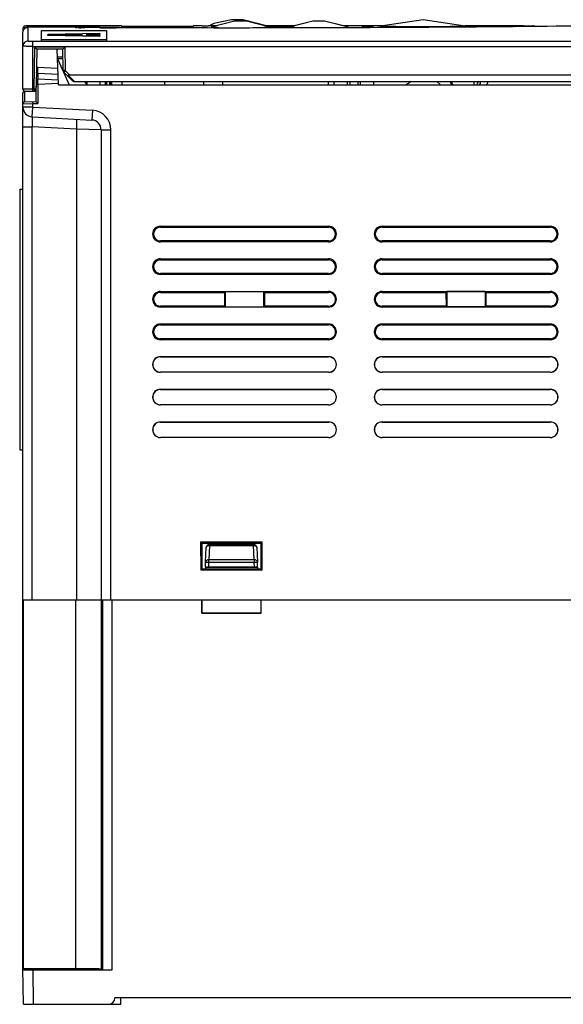
# Model space of a CAD drawing. Units: millimetres. Extents: x 27 to 212, y 89 to 240.
# Drawn here: x 27 to 110, y 89 to 240 of the extents above; entities that cross this region are included whole.
import ezdxf

# ---------------------------------------------------------------- set-up
doc = ezdxf.new("R2010")
doc.units = ezdxf.units.MM
doc.header["$LTSCALE"] = 21.406943
doc.layers.get('0').update_dxf_attribs({"linetype": 'CONTINUOUS'})

msp = doc.modelspace()

# ---------------------------------------------------------------- linework, layer by layer
at = {"color": 7, "linetype": 'CONTINUOUS'}
for p, q in [((88.95, 240.04), (82.45, 239.06)), ((95.44, 239.06), (88.95, 240.04)), ((95.44, 239.07), (88.95, 240.04)), ((27.6, 238.37), (27.61, 238.81)), ((28.37, 238.79), (27.61, 238.81)), ((28.02, 238.8), (27.77, 238.81)), ((27.91, 239.1), (28.61, 239.09)), ((27.91, 239.1), (28.05, 239.1)), ((28.77, 239.09), (28.05, 239.1)), ((28.21, 239.1), (28.13, 239.1)), ((42.69, 239.1), (28.27, 239.1)), ((28.37, 236.8), (28.37, 238.94)), ((29.42, 238.93), (28.48, 238.94)), ((28.61, 239.09), (31.37, 239.03)), ((31.35, 239.04), (28.77, 239.09)), ((29.65, 238.93), (29.42, 238.93)), ((29.66, 238.93), (29.43, 238.93)), ((30.04, 238.93), (29.65, 238.93)), ((30.17, 238.93), (30.04, 238.93)), ((30.21, 238.93), (30.06, 238.93)), ((30.2, 238.93), (30.17, 238.93)), ((30.93, 238.92), (30.2, 238.93)), ((31.56, 238.92), (30.93, 238.92)), ((31.81, 239.03), (31.35, 239.04)), ((31.37, 239.03), (31.85, 239.02)), ((31.59, 238.92), (31.56, 238.92)), ((31.6, 238.92), (31.57, 238.92)), ((35.87, 238.95), (35.63, 238.96)), ((35.63, 238.95), (35.87, 238.95)), ((35.64, 238.87), (35.64, 238.82)), ((35.64, 238.87), (35.89, 238.87)), ((35.89, 238.82), (35.64, 238.82)), ((36.1, 238.95), (35.87, 238.95)), ((35.87, 238.95), (36.1, 238.95)), ((35.89, 238.82), (35.89, 238.87)), ((36.11, 238.89), (35.91, 238.9)), ((36.19, 238.95), (36.1, 238.95)), ((36.1, 238.95), (36.19, 238.94)), ((36.21, 238.89), (36.11, 238.89)), ((36.25, 238.95), (36.19, 238.95)), ((36.19, 238.94), (36.25, 238.94)), ((36.27, 238.95), (36.21, 238.95)), ((36.21, 238.94), (36.27, 238.94)), ((36.33, 238.95), (36.25, 238.95)), ((36.25, 238.94), (36.33, 238.94)), ((36.44, 238.94), (36.33, 238.95)), ((36.33, 238.94), (36.44, 238.94)), ((36.68, 238.94), (36.44, 238.94)), ((36.44, 238.94), (36.68, 238.94)), ((36.79, 238.94), (36.68, 238.94)), ((36.68, 238.94), (36.79, 238.93)), ((36.79, 238.89), (36.68, 238.89)), ((37.05, 238.89), (36.69, 238.89)), ((36.89, 238.82), (36.69, 238.82)), ((36.88, 238.94), (36.79, 238.94)), ((36.79, 238.93), (36.89, 238.93)), ((36.88, 238.89), (36.79, 238.89)), ((37.04, 238.93), (36.88, 238.94)), ((37.04, 238.89), (36.88, 238.89)), ((36.88, 238.85), (37.05, 238.86)), ((36.89, 238.93), (37.05, 238.93)), ((37.23, 238.93), (37.04, 238.93)), ((37.05, 238.93), (37.07, 238.93)), ((39.27, 238.89), (39.43, 238.89)), ((39.43, 238.9), (39.28, 238.9)), ((39.49, 238.88), (39.34, 238.88)), ((39.58, 238.89), (39.43, 238.9)), ((39.43, 238.89), (39.58, 238.89)), ((39.49, 238.88), (39.49, 238.88)), ((40.21, 238.88), (39.58, 238.89)), ((39.58, 238.89), (40.21, 238.88)), ((39.65, 238.83), (39.67, 238.83)), ((39.94, 238.82), (40, 238.82)), ((40.24, 238.82), (40.27, 238.82)), ((40.27, 238.82), (40.27, 238.82)), ((42.69, 239.1), (42.69, 238.97)), ((53.69, 239), (42.69, 239)), ((42.7, 238.87), (42.69, 238.87)), ((52.69, 238.95), (43.69, 238.95)), ((53.69, 238.97), (53.69, 239.1)), ((55.04, 239.1), (53.69, 239.1)), ((55.04, 239.1), (56.03, 239.1)), ((57.11, 239.1), (56.03, 239.1)), ((56.84, 239.46), (56.8, 239.44)), ((56.8, 239.45), (56.84, 239.46)), ((56.81, 239.45), (56.84, 239.46)), ((69.16, 239.1), (64.94, 239.1)), ((65.33, 238.85), (65.44, 238.85)), ((65.34, 238.85), (65.45, 238.85)), ((65.44, 238.92), (65.44, 238.91)), ((65.44, 238.89), (65.44, 238.91)), ((65.45, 238.85), (66.14, 238.85)), ((66.14, 238.85), (66.95, 238.85)), ((66.95, 238.85), (67.76, 238.85)), ((67.76, 238.85), (68.45, 238.85)), ((68.44, 238.91), (68.45, 238.92)), ((68.44, 238.89), (68.44, 238.91)), ((72.05, 239.86), (68.45, 238.92)), ((68.45, 238.85), (68.56, 238.85)), ((68.45, 238.85), (68.56, 238.85)), ((72.05, 239.86), (69.16, 239.1)), ((82.7, 239.1), (76.73, 239.1)), ((104.37, 239.1), (95.44, 239.1)), ((103.54, 239.06), (102.72, 239.04)), ((103, 239.04), (103.87, 239.06)), ((103.07, 239.04), (103.87, 239.06)), ((103.79, 239.06), (103.51, 239.06)), ((103.53, 239.05), (103.92, 239.05)), ((103.79, 239.06), (103.54, 239.06)), ((105.04, 239.09), (103.79, 239.06)), ((103.87, 239.06), (105.29, 239.09)), ((103.87, 239.06), (104.45, 239.07)), ((103.87, 239.05), (105.86, 239.07)), ((103.92, 239.05), (104.45, 239.05)), ((104.37, 239.1), (105.02, 239.1)), ((104.45, 239.07), (105.07, 239.08)), ((104.45, 239.05), (105.66, 239.07)), ((105.76, 239.1), (105.01, 239.09)), ((105.07, 239.08), (106, 239.1)), ((105.83, 239.1), (105.12, 239.09)), ((105.83, 239.1), (106, 239.1)), ((105.83, 239.07), (107.98, 239.09)), ((106, 239.07), (109.04, 239.1)), ((107.98, 239.09), (109.36, 239.1)), ((109.36, 239.1), (111.82, 239.1)), ((27.57, 229.4), (27.57, 238.14)), ((30.39, 236.77), (30.39, 238.43)), ((30.39, 238.43), (40.39, 238.43)), ((39.39, 237.93), (31.39, 237.8)), ((31.39, 237.63), (31.39, 237.8)), ((31.39, 237.73), (39.39, 237.6)), ((39.39, 237.5), (31.39, 237.63)), ((32.07, 237.77), (36.66, 237.84)), ((36.66, 237.69), (32.07, 237.77)), ((36.66, 237.74), (35.2, 237.72)), ((36.66, 237.69), (36.66, 237.84)), ((37.34, 237.85), (39.39, 237.88)), ((37.34, 237.85), (37.34, 237.69)), ((39.39, 237.78), (37.34, 237.75)), ((39.39, 237.65), (37.34, 237.69)), ((39.39, 237.93), (39.39, 237.78)), ((39.39, 237.65), (39.39, 237.5)), ((40.39, 238.43), (40.39, 236.77)), ((29.07, 229.1), (29.07, 236.77)), ((29.07, 236.77), (196.07, 236.77)), ((29.07, 235.97), (196.07, 235.97)), ((29.27, 229.4), (29.38, 235.84)), ((33.98, 235.84), (29.38, 235.84)), ((29.68, 235.54), (29.58, 229.85)), ((33.68, 235.54), (29.68, 235.54)), ((29.69, 235.51), (29.85, 235.52)), ((40.39, 236.97), (30.39, 236.97)), ((33.03, 230.1), (32.84, 235.54)), ((33.74, 232.25), (33.68, 235.54)), ((33.98, 235.84), (34.04, 232.26)), ((32.88, 234.37), (33.7, 234.37)), ((32.89, 234.1), (33.71, 232.24)), ((32.89, 234.1), (33.71, 234.1)), ((29.85, 231.84), (29.85, 232.79)), ((29.85, 232.79), (32.94, 232.64)), ((29.85, 231.84), (32.98, 231.73)), ((34.04, 232.26), (33.74, 232.25)), ((33.8, 232.03), (34.65, 230.1)), ((34.04, 232.26), (33.83, 232.04)), ((35.18, 230.69), (33.83, 232.04)), ((34.04, 232.26), (34.69, 231.6)), ((34.52, 231.56), (35.48, 230.6)), ((34.69, 231.6), (190.44, 231.6)), ((29.57, 229.82), (29.57, 227.5)), ((29.58, 229.82), (29.57, 229.4)), ((29.85, 230.12), (29.59, 230.12)), ((29.85, 230.92), (29.6, 230.92)), ((29.85, 230.12), (29.85, 230.92)), ((33.01, 230.8), (29.85, 230.92)), ((33.03, 230.28), (29.86, 230.12)), ((29.86, 230.12), (29.87, 227.21)), ((33.03, 230.1), (191.4, 230.1)), ((35.39, 230.6), (191.43, 230.6)), ((37.02, 230.6), (37.37, 230.1)), ((37.39, 230.6), (37.38, 230.1)), ((39.41, 230.1), (39.4, 230.6)), ((40.24, 230.1), (40.25, 230.6)), ((40.24, 230.1), (40.25, 230.6)), ((41.03, 230.6), (41.02, 230.1)), ((41.03, 230.6), (41.02, 230.1)), ((41.14, 230.6), (41.16, 230.1)), ((41.14, 230.6), (41.16, 230.1)), ((42.77, 230.1), (42.77, 230.6)), ((49.29, 230.6), (49.29, 230.1)), ((55.26, 230.6), (55.26, 230.1)), ((58.19, 230.6), (58.19, 230.1)), ((74.39, 230.6), (74.39, 230.1)), ((75.31, 230.1), (75.3, 230.6)), ((77.37, 230.1), (77.36, 230.6)), ((77.7, 230.6), (77.71, 230.1)), ((78.98, 230.1), (78.99, 230.6)), ((79.32, 230.6), (79.32, 230.1)), ((81.38, 230.1), (81.39, 230.6)), ((87.12, 230.6), (86.4, 230.1)), ((91.65, 230.1), (91.06, 230.6)), ((29.27, 229.4), (27.57, 229.4)), ((27.57, 94.64), (27.57, 228.8)), ((27.86, 227.47), (27.86, 229.1)), ((27.86, 229.1), (29.57, 229.1)), ((29.27, 229.4), (29.27, 229.1)), ((29.57, 229.4), (29.27, 229.4)), ((27.57, 227.17), (29.07, 227.19)), ((29.07, 226.66), (27.57, 226.66)), ((27.86, 227.47), (29.57, 227.5)), ((28.99, 225.16), (29.07, 226.66)), ((29.06, 227.49), (29.07, 227.19)), ((29.07, 227.19), (29.87, 227.21)), ((29.07, 226.66), (29.07, 227.19)), ((29.07, 226.66), (38.22, 226.18)), ((29.87, 227.21), (29.57, 227.5)), ((28.99, 225.16), (38.15, 224.68)), ((38.22, 226.18), (38.15, 224.68)), ((27.57, 223.66), (28.99, 223.66)), ((28.99, 151.1), (28.99, 223.66)), ((35.78, 223.3), (28.99, 223.66)), ((35.78, 223.3), (35.78, 151.1)), ((39.57, 223.18), (35.78, 223.3)), ((39.57, 223.18), (39.57, 151.1)), ((39.57, 223.18), (41.07, 223.18)), ((41.07, 151.1), (41.07, 223.18)), ((27.07, 214.1), (27.07, 174.1)), ((27.07, 214.1), (27.57, 214.1)), ((48.67, 208.25), (48.67, 208.41)), ((48.67, 208.41), (74.47, 208.41)), ((74.47, 208.41), (74.47, 208.25)), ((82.67, 208.25), (82.67, 208.41)), ((82.67, 208.41), (108.47, 208.41)), ((108.47, 208.41), (108.47, 208.25)), ((48.67, 208.25), (74.47, 208.25)), ((82.67, 208.25), (108.47, 208.25)), ((48.67, 206), (48.67, 206.15)), ((74.47, 206.15), (48.67, 206.15)), ((74.47, 206), (48.67, 206)), ((74.47, 206.15), (74.47, 206)), ((82.67, 206), (82.67, 206.15)), ((108.47, 206.15), (82.67, 206.15)), ((108.47, 206), (82.67, 206)), ((108.47, 206.15), (108.47, 206)), ((48.67, 203.26), (48.67, 203.41)), ((48.67, 203.41), (74.47, 203.41)), ((48.67, 203.26), (74.47, 203.26)), ((74.47, 203.41), (74.47, 203.26)), ((82.67, 203.26), (82.67, 203.41)), ((82.67, 203.41), (108.47, 203.41)), ((82.67, 203.26), (108.47, 203.26)), ((108.47, 203.41), (108.47, 203.26)), ((48.67, 201), (48.67, 201.15)), ((74.47, 201.15), (48.67, 201.15)), ((74.47, 201), (48.67, 201)), ((74.47, 201.15), (74.47, 201)), ((82.67, 201), (82.67, 201.15)), ((108.47, 201.15), (82.67, 201.15)), ((108.47, 201), (82.67, 201)), ((108.47, 201.15), (108.47, 201)), ((48.67, 198.26), (48.67, 198.41)), ((48.67, 198.41), (74.47, 198.41)), ((48.67, 198.26), (58.52, 198.26)), ((58.65, 198.38), (58.52, 198.26)), ((58.53, 196.14), (58.52, 198.26)), ((58.65, 196.02), (58.65, 198.38)), ((58.65, 198.38), (64.49, 198.38)), ((64.49, 198.38), (64.49, 196.02)), ((64.49, 198.38), (64.61, 198.26)), ((64.61, 198.26), (64.61, 196.14)), ((64.61, 198.26), (74.47, 198.26)), ((74.47, 198.41), (74.47, 198.26)), ((82.67, 198.26), (82.67, 198.41)), ((82.67, 198.41), (108.47, 198.41)), ((82.67, 198.26), (92.52, 198.26)), ((92.65, 198.38), (92.52, 198.26)), ((92.53, 196.14), (92.52, 198.26)), ((92.65, 196.02), (92.65, 198.38)), ((98.49, 198.38), (92.65, 198.38)), ((98.49, 198.38), (98.49, 196.02)), ((98.49, 198.38), (98.61, 198.26)), ((98.61, 198.26), (98.61, 196.14)), ((98.61, 198.26), (108.47, 198.26)), ((108.47, 198.41), (108.47, 198.26)), ((48.67, 196), (48.67, 196.14)), ((58.53, 196.14), (48.67, 196.14)), ((74.47, 196), (48.67, 196)), ((58.65, 196.02), (58.53, 196.14)), ((58.65, 196.02), (64.49, 196.02)), ((64.49, 196.02), (64.61, 196.14)), ((74.47, 196.14), (64.61, 196.14)), ((74.47, 196.14), (74.47, 196)), ((82.67, 196), (82.67, 196.14)), ((92.53, 196.14), (82.67, 196.14)), ((108.47, 196), (82.67, 196)), ((92.65, 196.02), (92.53, 196.14)), ((98.49, 196.02), (92.65, 196.02)), ((98.49, 196.02), (98.61, 196.14)), ((108.47, 196.14), (98.61, 196.14)), ((108.47, 196.14), (108.47, 196)), ((48.67, 193.26), (48.67, 193.41)), ((48.67, 193.41), (74.47, 193.41)), ((48.67, 193.26), (74.47, 193.26)), ((74.47, 193.41), (74.47, 193.26)), ((82.67, 193.26), (82.67, 193.41)), ((82.67, 193.41), (108.47, 193.41)), ((82.67, 193.26), (108.47, 193.26)), ((108.47, 193.41), (108.47, 193.26)), ((48.67, 191), (48.67, 191.14)), ((74.47, 191.14), (48.67, 191.14)), ((74.47, 191), (48.67, 191)), ((74.47, 191.14), (74.47, 191)), ((82.67, 191), (82.67, 191.14)), ((108.47, 191.14), (82.67, 191.14)), ((108.47, 191), (82.67, 191)), ((108.47, 191.14), (108.47, 191)), ((48.67, 188.38), (48.67, 188.41)), ((48.67, 188.41), (74.47, 188.41)), ((48.67, 188.38), (74.47, 188.38)), ((74.47, 188.41), (74.47, 188.38)), ((82.67, 188.38), (82.67, 188.41)), ((82.67, 188.41), (108.47, 188.41)), ((82.67, 188.38), (108.47, 188.38)), ((108.47, 188.41), (108.47, 188.38)), ((48.67, 186), (48.67, 186.02)), ((74.47, 186.02), (48.67, 186.02)), ((74.47, 186), (48.67, 186)), ((74.47, 186.02), (74.47, 186)), ((82.67, 186), (82.67, 186.02)), ((108.47, 186.02), (82.67, 186.02)), ((108.47, 186), (82.67, 186)), ((108.47, 186.02), (108.47, 186)), ((48.67, 183.38), (48.67, 183.41)), ((48.67, 183.41), (74.47, 183.41)), ((48.67, 183.38), (74.47, 183.38)), ((74.47, 183.41), (74.47, 183.38)), ((82.67, 183.38), (82.67, 183.41)), ((82.67, 183.41), (108.47, 183.41)), ((82.67, 183.38), (108.47, 183.38)), ((108.47, 183.41), (108.47, 183.38)), ((48.67, 181), (48.67, 181.02)), ((74.47, 181.02), (48.67, 181.02)), ((74.47, 181), (48.67, 181)), ((74.47, 181.02), (74.47, 181)), ((82.67, 181), (82.67, 181.02)), ((108.47, 181.02), (82.67, 181.02)), ((108.47, 181), (82.67, 181)), ((108.47, 181.02), (108.47, 181)), ((48.67, 178.38), (48.67, 178.41)), ((48.67, 178.41), (74.47, 178.41)), ((48.67, 178.38), (74.47, 178.38)), ((74.47, 178.41), (74.47, 178.38)), ((82.67, 178.38), (82.67, 178.41)), ((82.67, 178.41), (108.47, 178.41)), ((82.67, 178.38), (108.47, 178.38)), ((108.47, 178.41), (108.47, 178.38)), ((48.67, 176), (48.67, 176.02)), ((74.47, 176.02), (48.67, 176.02)), ((74.47, 176), (48.67, 176)), ((74.47, 176.02), (74.47, 176)), ((82.67, 176), (82.67, 176.02)), ((108.47, 176.02), (82.67, 176.02)), ((108.47, 176), (82.67, 176)), ((108.47, 176.02), (108.47, 176)), ((27.07, 174.1), (27.57, 174.1)), ((54.89, 155.66), (54.88, 160.03)), ((55.07, 159.8), (54.88, 160.03)), ((54.88, 160.03), (64.26, 160.03)), ((64.07, 159.8), (64.26, 160.03)), ((64.25, 155.66), (64.26, 160.03)), ((55.07, 155.8), (55.07, 159.8)), ((55.07, 159.8), (64.07, 159.8)), ((55.59, 156.91), (55.67, 159.12)), ((56.17, 159.46), (56.09, 157.25)), ((56.17, 159.46), (56.17, 159.6)), ((62.96, 159.6), (56.17, 159.6)), ((56.17, 159.46), (62.96, 159.46)), ((56.83, 159.8), (56.82, 159.6)), ((62.3, 159.8), (62.32, 159.6)), ((62.96, 159.6), (62.96, 159.46)), ((63.04, 157.25), (62.96, 159.46)), ((63.46, 159.12), (63.54, 156.91)), ((64.07, 159.8), (64.07, 155.8)), ((56.09, 156.9), (56.09, 157.25)), ((63.04, 157.25), (56.09, 157.25)), ((63.04, 157.25), (63.04, 156.9)), ((55.07, 155.8), (54.89, 155.66)), ((64.25, 155.66), (54.89, 155.66)), ((64.07, 155.8), (55.07, 155.8)), ((55.57, 156.11), (55.56, 155.8)), ((55.57, 156.13), (55.59, 156.91)), ((55.57, 156.11), (63.57, 156.11)), ((55.59, 156.91), (56.09, 156.9)), ((56.07, 156.14), (56.09, 156.9)), ((63.07, 156.14), (56.07, 156.14)), ((56.09, 156.9), (63.04, 156.9)), ((63.04, 156.9), (63.54, 156.91)), ((63.07, 156.14), (63.04, 156.9)), ((63.57, 156.13), (63.54, 156.91)), ((63.57, 156.11), (63.58, 155.8)), ((64.07, 155.8), (64.25, 155.66)), ((27.57, 151.1), (197.57, 151.1)), ((27.62, 151.1), (27.61, 94.6)), ((35.64, 151.1), (35.64, 94.6)), ((39.64, 94.53), (39.64, 151.1)), ((39.75, 151.1), (39.75, 94.42)), ((41.25, 94.39), (41.25, 151.1)), ((55.03, 149.06), (55.03, 151.1)), ((55.06, 149.1), (55.06, 151.1)), ((64.07, 151.1), (64.07, 149.1)), ((64.11, 149.06), (64.11, 151.1)), ((55.03, 149.06), (55.06, 149.1)), ((55.03, 149.06), (64.11, 149.06)), ((55.06, 149.1), (64.07, 149.1)), ((64.07, 149.1), (64.11, 149.06)), ((27.66, 89.1), (27.57, 94.64)), ((27.61, 94.6), (35.64, 94.6)), ((29.07, 94.39), (29.16, 89.1)), ((29.07, 94.39), (41.25, 94.39)), ((39.64, 94.53), (39.75, 94.42)), ((27.66, 89.1), (42.57, 89.1)), ((183.73, 90.1), (41.67, 90.1)), ((42.57, 89.1), (42.58, 90.1))]:
    msp.add_line(p, q, dxfattribs=at)
for points in [[(64.94, 239.1), (61.34, 240.06), (59.55, 240.06), (56.84, 239.46)], [(28.61, 239.09), (29.94, 239.06), (31.42, 239.03)], [(31.42, 239.03), (30.1, 239.06), (28.77, 239.09)], [(40.27, 238.82), (40.03, 238.82), (39.66, 238.83), (39.48, 238.83), (39.38, 238.84), (39.35, 238.84), (39.34, 238.84)], [(57.14, 239.1), (56.29, 239.1), (56.03, 239.1)], [(65.44, 238.92), (61.85, 239.86), (60.05, 239.86), (56.45, 238.92)], [(76.73, 239.1), (73.85, 239.86), (72.05, 239.86)], [(77.44, 238.92), (73.85, 239.86), (72.05, 239.86)]]:
    msp.add_lwpolyline(points, dxfattribs=at)
for centre, radius, start, end in [((28.45, 232.51), 6.43, 89.6993, 90.7317), ((67.29, 2084.26), 1845.57, 268.89856, 269.01705), ((67.21, 2068.9), 1830.22, 268.89303, 269.01112), ((36.67, 228.14), 10.73, 88.7427, 88.8587), ((39.61, 242.24), 3.4, 266.2512, 267.2002), ((39.49, 238.68), 0.2, 53.8292, 89.7713), ((39.49, 238.69), 0.19, 74.5577, 89.7363), ((39.49, 238.69), 0.192, 59.6883, 74.4809), ((39.96, 250.77), 11.95, 268.1652, 268.5097), ((39.49, 238.69), 0.196, 50.0266, 59.6362), ((40.2, 260.49), 21.67, 268.6031, 269.327), ((40.4, 276.12), 37.3, 269.3758, 269.7489), ((58.82, 5101.53), 4862.69, 269.81005, 270.00054), ((-53.66, 486.83), 270.92, 293.8836, 294.0635), ((58.84, 5122.44), 4883.6, 270.2184, 270.43004), ((34.04, 232.26), 0.3, 181, 225), ((29.87, 229.82), 0.3, 93, 180), ((35.39, 230.9), 0.3, 225, 270), ((93.91, 230.7), 0.8, 187.8782, 231.2031), ((96.63, 230.7), 0.8, 308.7954, 352.1232), ((97.03, 230.48), 0.675, 324.0227, 329.0642), ((98.13, 230.7), 0.8, 308.7969, 352.1218), ((27.87, 229.4), 0.3, 180, 270), ((27.87, 228.8), 0.3, 116.3129, 180), ((29.27, 229.4), 0.3, 270, 359), ((27.87, 227.17), 0.3, 91.01, 179.9969), ((29.07, 226.66), 1.5, 180, 267), ((38.07, 223.18), 3, 0, 87), ((38.07, 223.18), 1.5, 0, 87), ((48.67, 207.2), 1.2, 90, 270), ((74.47, 207.2), 1.2, 270, 90), ((82.67, 207.2), 1.2, 90, 270), ((108.47, 207.2), 1.2, 270, 90), ((48.67, 207.2), 1.05, 90.0076, 179.9629), ((48.67, 207.2), 1.05, 179.9839, 269.9932), ((74.47, 207.2), 1.05, 0.0371, 89.9924), ((74.47, 207.2), 1.05, 270.0076, 0.0153), ((82.67, 207.2), 1.05, 90.0076, 179.9629), ((82.67, 207.2), 1.05, 179.9839, 269.9932), ((108.47, 207.2), 1.05, 0.0371, 89.9924), ((108.47, 207.2), 1.05, 270.0076, 0.0153), ((48.67, 202.2), 1.2, 90, 270), ((48.67, 202.2), 1.05, 90.0076, 179.9629), ((74.47, 202.2), 1.2, 270, 90), ((74.47, 202.2), 1.05, 0.0371, 89.9924), ((82.67, 202.2), 1.2, 90, 270), ((82.67, 202.2), 1.05, 90.0076, 179.9629), ((108.47, 202.2), 1.2, 270, 90), ((108.47, 202.2), 1.05, 0.0371, 89.9924), ((48.67, 202.2), 1.05, 179.9839, 269.9932), ((74.47, 202.2), 1.05, 270.0076, 0.0153), ((82.67, 202.2), 1.05, 179.9839, 269.9932), ((108.47, 202.2), 1.05, 270.0076, 0.0153), ((48.67, 197.2), 1.2, 90, 270), ((48.67, 197.2), 1.06, 90.0076, 179.9629), ((74.47, 197.2), 1.2, 270, 90), ((74.47, 197.2), 1.06, 0.0371, 89.9924), ((82.67, 197.2), 1.2, 90, 270), ((82.67, 197.2), 1.06, 90.0076, 179.9629), ((108.47, 197.2), 1.2, 270, 90), ((108.47, 197.2), 1.06, 0.0371, 89.9924), ((48.67, 197.2), 1.06, 179.9839, 269.9932), ((74.47, 197.2), 1.06, 270.0076, 0.0153), ((82.67, 197.2), 1.06, 179.9839, 269.9932), ((108.47, 197.2), 1.06, 270.0076, 0.0153), ((48.67, 192.2), 1.2, 90, 270), ((48.67, 192.2), 1.06, 90.0076, 179.9629), ((74.47, 192.2), 1.2, 270, 90), ((74.47, 192.2), 1.06, 0.0371, 89.9924), ((82.67, 192.2), 1.2, 90, 270), ((82.67, 192.2), 1.06, 90.0076, 179.9629), ((108.47, 192.2), 1.2, 270, 90), ((108.47, 192.2), 1.06, 0.0371, 89.9924), ((48.67, 192.2), 1.06, 179.9839, 269.9932), ((74.47, 192.2), 1.06, 270.0076, 0.0153), ((82.67, 192.2), 1.06, 179.9839, 269.9932), ((108.47, 192.2), 1.06, 270.0076, 0.0153), ((48.67, 187.2), 1.2, 90, 270), ((48.67, 187.2), 1.18, 90, 270), ((74.47, 187.2), 1.2, 270, 90), ((74.47, 187.2), 1.18, 270, 90), ((82.67, 187.2), 1.2, 90, 270), ((82.67, 187.2), 1.18, 90, 270), ((108.47, 187.2), 1.2, 270, 90), ((108.47, 187.2), 1.18, 270, 90), ((48.67, 182.2), 1.2, 90, 270), ((48.67, 182.2), 1.18, 90, 270), ((74.47, 182.2), 1.2, 270, 90), ((74.47, 182.2), 1.18, 270, 90), ((82.67, 182.2), 1.2, 90, 270), ((82.67, 182.2), 1.18, 90, 270), ((108.47, 182.2), 1.2, 270, 90), ((108.47, 182.2), 1.18, 270, 90), ((48.67, 177.2), 1.2, 90, 270), ((48.67, 177.2), 1.18, 90, 270), ((74.47, 177.2), 1.2, 270, 90), ((74.47, 177.2), 1.18, 270, 90), ((82.67, 177.2), 1.2, 90, 270), ((82.67, 177.2), 1.18, 90, 270), ((108.47, 177.2), 1.2, 270, 90), ((108.47, 177.2), 1.18, 270, 90), ((56.17, 159.1), 0.5, 90, 178.0003), ((62.96, 159.1), 0.5, 1.9997, 90), ((40.67, 90.1), 1, 270, 360)]:
    msp.add_arc(centre, radius, start, end, dxfattribs=at)
for centre, major_axis, ratio, start_param, end_param in [((12.65, -1724.75), (0, 1963.85), 0.781286, 6.267738, 6.26783), ((74.8, -1724.75), (2513.62, 0), 0.781286, 1.586073, 1.586151), ((12.32, -1724.75), (0, 1963.85), 0.727273, 6.266126, 6.266423), ((61.24, -1724.75), (0, 1963.85), 0.781286, 0.016228, 0.016272), ((12.97, -1724.75), (0, 1963.85), 0.781286, -0.01538, -0.015277), ((12.63, -1724.75), (0, 1963.85), 0.727273, -0.016984, -0.016672), ((12.97, -1724.75), (0, 1963.85), 0.781286, -0.015586, -0.015534), ((61.56, -1724.75), (0, 1963.85), 0.781286, 0.016088, 0.01614), ((34.99, 231.3), (0.512, -0.212), 0.414214, 2.356194, 2.879793), ((41.09, 257.12), (1.12, 65.88), 0.004222, -4.298106, -4.289801), ((41.09, 257.12), (1.12, 65.88), 0.004222, -1.993242, -1.984936), ((56.07, 156.13), (0.5, 0), 0.017444, 1.570187, 3.141592), ((63.07, 156.13), (0.5, 0), 0.017444, 0, 1.571406), ((29.07, 94.42), (1.5, 0), 0.017452, -3.141288, -1.570492), ((41.25, 94.42), (1.5, 0), 0.017455, -3.124139, -1.570796)]:
    msp.add_ellipse(centre, major_axis=major_axis, ratio=ratio, start_param=start_param, end_param=end_param, dxfattribs=at)
for points in [[(27.6, 238.37), (27.65, 238.52), (27.75, 238.67), (27.88, 238.77)], [(27.57, 238.13), (27.57, 238.21), (27.58, 238.29), (27.6, 238.37)]]:
    msp.add_open_spline(points, degree=3, dxfattribs=at)
for points, knots in [([(27.76, 239.06), (27.72, 239.04), (27.64, 238.97), (27.61, 238.86), (27.61, 238.81)], [0, 0, 0, 0, 0.476273, 1, 1, 1, 1]), ([(27.91, 239.1), (27.9, 239.1), (27.85, 239.1), (27.8, 239.08), (27.76, 239.06)], [0, 0, 0, 0, 0.261395, 1, 1, 1, 1]), ([(27.88, 238.77), (27.95, 238.82), (28.11, 238.9), (28.28, 238.94), (28.37, 238.94)], [0, 0, 0, 0, 0.499982, 1, 1, 1, 1]), ([(35.64, 238.9), (35.3, 238.9), (33.95, 238.9), (32.6, 238.91), (31.59, 238.92)], [0, 0, 0, 0, 0.252389, 1, 1, 1, 1]), ([(36.13, 238.84), (36.13, 238.84), (36.12, 238.84), (36.11, 238.84), (36.11, 238.83)], [0, 0, 0, 0, 0.743354, 1, 1, 1, 1]), ([(36.11, 238.83), (36.11, 238.83), (36.12, 238.83), (36.12, 238.83), (36.13, 238.83), (36.16, 238.83), (36.2, 238.83), (36.24, 238.83), (36.26, 238.83)], [0, 0, 0, 0, 0.017461, 0.066241, 0.147059, 0.259433, 0.574006, 1, 1, 1, 1]), ([(36.28, 238.84), (36.26, 238.84), (36.21, 238.84), (36.16, 238.84), (36.13, 238.84)], [0, 0, 0, 0, 0.330762, 1, 1, 1, 1]), ([(36.35, 238.83), (36.35, 238.84), (36.35, 238.84), (36.36, 238.84), (36.36, 238.84)], [0, 0, 0, 0, 0.25665, 1, 1, 1, 1]), ([(36.44, 238.83), (36.43, 238.83), (36.41, 238.83), (36.37, 238.83), (36.36, 238.83), (36.35, 238.83), (36.35, 238.83)], [0, 0, 0, 0, 0.426185, 0.740899, 0.934164, 1, 1, 1, 1]), ([(36.36, 238.84), (36.37, 238.84), (36.4, 238.84), (36.43, 238.84), (36.45, 238.84)], [0, 0, 0, 0, 0.165662, 1, 1, 1, 1]), ([(36.68, 238.86), (36.69, 238.86), (36.73, 238.86), (36.76, 238.86), (36.79, 238.86)], [0, 0, 0, 0, 0.334092, 1, 1, 1, 1]), ([(36.79, 238.85), (36.78, 238.85), (36.75, 238.85), (36.71, 238.85), (36.68, 238.85)], [0, 0, 0, 0, 0.162132, 1, 1, 1, 1]), ([(36.79, 238.86), (36.79, 238.86), (36.79, 238.86), (36.8, 238.86), (36.8, 238.86)], [0, 0, 0, 0, 0.743398, 1, 1, 1, 1]), ([(36.8, 238.86), (36.8, 238.86), (36.79, 238.86), (36.79, 238.85), (36.79, 238.85)], [0, 0, 0, 0, 0.25662, 1, 1, 1, 1]), ([(37.05, 238.86), (37.05, 238.86), (37.04, 238.86), (37.04, 238.86), (37.03, 238.86), (37, 238.86), (36.96, 238.86), (36.92, 238.86), (36.9, 238.86)], [0, 0, 0, 0, 0.017402, 0.065956, 0.146016, 0.257365, 0.571826, 1, 1, 1, 1]), ([(39.34, 238.88), (39.14, 238.88), (38.38, 238.88), (37.61, 238.89), (37.04, 238.89)], [0, 0, 0, 0, 0.251009, 1, 1, 1, 1]), ([(37.07, 238.93), (37.25, 238.93), (37.98, 238.91), (38.72, 238.9), (39.27, 238.89)], [0, 0, 0, 0, 0.244441, 1, 1, 1, 1]), ([(39.28, 238.9), (39.1, 238.9), (38.42, 238.91), (37.74, 238.92), (37.23, 238.93)], [0, 0, 0, 0, 0.254994, 1, 1, 1, 1]), ([(39.49, 238.88), (39.47, 238.88), (39.42, 238.88), (39.36, 238.87), (39.32, 238.87), (39.3, 238.86), (39.27, 238.85), (39.3, 238.85), (39.33, 238.84), (39.37, 238.84), (39.39, 238.84)], [0, 0, 0, 0, 0.226053, 0.407049, 0.541166, 0.625469, 0.657333, 0.695748, 0.804363, 1, 1, 1, 1]), ([(39.45, 238.84), (39.45, 238.84), (39.5, 238.83), (39.54, 238.83), (39.57, 238.83)], [0, 0, 0, 0, 0.214874, 1, 1, 1, 1]), ([(42.39, 238.85), (42.2, 238.86), (41.48, 238.87), (40.75, 238.88), (40.21, 238.88)], [0, 0, 0, 0, 0.253505, 1, 1, 1, 1]), ([(40.21, 238.88), (40.39, 238.88), (41.09, 238.87), (41.79, 238.86), (42.31, 238.85)], [0, 0, 0, 0, 0.246517, 1, 1, 1, 1]), ([(40.27, 238.82), (40.81, 238.82), (41.62, 238.83), (42.43, 238.85), (42.69, 238.87)], [0, 0, 0, 0, 0.674679, 1, 1, 1, 1]), ([(42.69, 238.97), (42.69, 238.97), (42.7, 238.97), (42.71, 238.97), (42.72, 238.97), (42.74, 238.97), (42.77, 238.96), (42.82, 238.96), (42.86, 238.96), (42.88, 238.96)], [0, 0, 0, 0, 0.018032, 0.06702, 0.147364, 0.258789, 0.400813, 0.572443, 1, 1, 1, 1]), ([(42.88, 238.96), (43, 238.96), (43.27, 238.95), (43.54, 238.95), (43.69, 238.95)], [0, 0, 0, 0, 0.43883, 1, 1, 1, 1]), ([(52.69, 238.95), (52.76, 238.95), (52.89, 238.95), (53.07, 238.95), (53.24, 238.96), (53.37, 238.96), (53.46, 238.96), (53.52, 238.96), (53.57, 238.96), (53.61, 238.96), (53.65, 238.97), (53.67, 238.97), (53.68, 238.97), (53.69, 238.97), (53.69, 238.97), (53.69, 238.97), (53.69, 238.97)], [0, 0, 0, 0, 0.194771, 0.382408, 0.555104, 0.706466, 0.772343, 0.830779, 0.881201, 0.923176, 0.956282, 0.980181, 0.988628, 0.994726, 0.998477, 1, 1, 1, 1]), ([(57.51, 238.84), (57.43, 238.84), (57.27, 238.85), (57.04, 238.86), (56.87, 238.87), (56.76, 238.87), (56.68, 238.88), (56.62, 238.88), (56.57, 238.89), (56.52, 238.89), (56.49, 238.9), (56.46, 238.9), (56.45, 238.9), (56.44, 238.91), (56.45, 238.92), (56.45, 238.92)], [0, 0, 0, 0, 0.240348, 0.44959, 0.62634, 0.7021, 0.769253, 0.827715, 0.877409, 0.918264, 0.95022, 0.973242, 0.987393, 0.993437, 1, 1, 1, 1]), ([(58.87, 238.84), (59.41, 238.84), (61.57, 238.84), (63.72, 238.84), (65.34, 238.85)], [0, 0, 0, 0, 0.250239, 1, 1, 1, 1]), ([(65.33, 238.89), (65.23, 238.88), (64.96, 238.86), (64.69, 238.85), (64.53, 238.85)], [0, 0, 0, 0, 0.38606, 1, 1, 1, 1]), ([(65.44, 238.91), (65.44, 238.91), (65.43, 238.9), (65.41, 238.9), (65.37, 238.89), (65.35, 238.89), (65.33, 238.89)], [0, 0, 0, 0, 0.077738, 0.267103, 0.574526, 1, 1, 1, 1]), ([(65.33, 238.89), (65.56, 238.88), (66.1, 238.87), (66.63, 238.87), (66.94, 238.87)], [0, 0, 0, 0, 0.428063, 1, 1, 1, 1]), ([(66.94, 238.95), (66.66, 238.95), (66.15, 238.95), (65.63, 238.94), (65.41, 238.94)], [0, 0, 0, 0, 0.560461, 1, 1, 1, 1]), ([(68.47, 238.94), (68.25, 238.94), (67.74, 238.95), (67.23, 238.95), (66.94, 238.95)], [0, 0, 0, 0, 0.439539, 1, 1, 1, 1]), ([(66.94, 238.87), (67.25, 238.87), (67.79, 238.87), (68.33, 238.88), (68.56, 238.89)], [0, 0, 0, 0, 0.571937, 1, 1, 1, 1]), ([(68.56, 238.89), (68.54, 238.89), (68.51, 238.89), (68.47, 238.9), (68.46, 238.9), (68.44, 238.91), (68.44, 238.91)], [0, 0, 0, 0, 0.425493, 0.732912, 0.922267, 1, 1, 1, 1]), ([(69.22, 238.85), (69.08, 238.86), (68.86, 238.87), (68.64, 238.88), (68.56, 238.89)], [0, 0, 0, 0, 0.606863, 1, 1, 1, 1]), ([(68.56, 238.85), (69.31, 238.85), (72.27, 238.86), (75.24, 238.87), (77.46, 238.88)], [0, 0, 0, 0, 0.251996, 1, 1, 1, 1]), ([(77.44, 238.92), (77.44, 238.92), (77.45, 238.91), (77.43, 238.9), (77.42, 238.9), (77.39, 238.9), (77.35, 238.89), (77.3, 238.89), (77.24, 238.88), (77.2, 238.88), (77.18, 238.88)], [0, 0, 0, 0, 0.026439, 0.053178, 0.115464, 0.215999, 0.354955, 0.532142, 0.747268, 1, 1, 1, 1]), ([(80.44, 239.07), (80.38, 239.07), (80.27, 239.07), (80.1, 239.07), (79.95, 239.07), (79.83, 239.07), (79.75, 239.07), (79.7, 239.07), (79.65, 239.07), (79.61, 239.07), (79.58, 239.07), (79.56, 239.06), (79.55, 239.06), (79.55, 239.06), (79.54, 239.06), (79.54, 239.06), (79.54, 239.06)], [0, 0, 0, 0, 0.194878, 0.382625, 0.555446, 0.706915, 0.772831, 0.831292, 0.881725, 0.923694, 0.956769, 0.980606, 0.989007, 0.99504, 0.998695, 1, 1, 1, 1]), ([(79.54, 239.06), (79.54, 239.06), (79.54, 239.06), (79.55, 239.06), (79.55, 239.06), (79.56, 239.06), (79.58, 239.06), (79.61, 239.06), (79.65, 239.06), (79.7, 239.06), (79.75, 239.06), (79.83, 239.06), (79.95, 239.06), (80.1, 239.05), (80.27, 239.05), (80.38, 239.05), (80.44, 239.05)], [0, 0, 0, 0, 0.001306, 0.004961, 0.010995, 0.019396, 0.043234, 0.07631, 0.118279, 0.168713, 0.227173, 0.29309, 0.444558, 0.617378, 0.805124, 1, 1, 1, 1]), ([(81.34, 239.06), (81.34, 239.06), (81.34, 239.06), (81.34, 239.06), (81.33, 239.06), (81.32, 239.06), (81.3, 239.07), (81.27, 239.07), (81.23, 239.07), (81.19, 239.07), (81.14, 239.07), (81.05, 239.07), (80.94, 239.07), (80.78, 239.07), (80.62, 239.07), (80.5, 239.07), (80.44, 239.07)], [0, 0, 0, 0, 0.001308, 0.004964, 0.010998, 0.019399, 0.043237, 0.076312, 0.118281, 0.168714, 0.227174, 0.29309, 0.444558, 0.617378, 0.805124, 1, 1, 1, 1]), ([(80.44, 239.05), (80.5, 239.05), (80.62, 239.05), (80.78, 239.05), (80.94, 239.05), (81.05, 239.06), (81.14, 239.06), (81.19, 239.06), (81.23, 239.06), (81.27, 239.06), (81.3, 239.06), (81.32, 239.06), (81.33, 239.06), (81.34, 239.06), (81.34, 239.06), (81.34, 239.06), (81.34, 239.06)], [0, 0, 0, 0, 0.194875, 0.38262, 0.555438, 0.706906, 0.772822, 0.831282, 0.881716, 0.923685, 0.956761, 0.980599, 0.989001, 0.995035, 0.998691, 1, 1, 1, 1]), ([(88.94, 238.97), (88.5, 238.97), (87.65, 238.97), (86.42, 238.98), (85.3, 238.99), (84.45, 239), (83.85, 239.01), (83.48, 239.02), (83.16, 239.03), (82.93, 239.03), (82.77, 239.04), (82.68, 239.04), (82.6, 239.05), (82.55, 239.05), (82.51, 239.05), (82.49, 239.05), (82.47, 239.06), (82.46, 239.06), (82.45, 239.06), (82.44, 239.06), (82.44, 239.06), (82.45, 239.06), (82.45, 239.06)], [0, 0, 0, 0, 0.201915, 0.393213, 0.567881, 0.719586, 0.784934, 0.842495, 0.891752, 0.932188, 0.948952, 0.963367, 0.975401, 0.985023, 0.98892, 0.992204, 0.99487, 0.996917, 0.998344, 0.999157, 0.999443, 1, 1, 1, 1]), ([(95.44, 239.06), (95.44, 239.06), (95.44, 239.06), (95.44, 239.06), (95.43, 239.06), (95.43, 239.06), (95.41, 239.06), (95.4, 239.05), (95.37, 239.05), (95.34, 239.05), (95.28, 239.05), (95.2, 239.04), (95.11, 239.04), (94.96, 239.03), (94.72, 239.03), (94.41, 239.02), (94.03, 239.01), (93.44, 239), (92.59, 238.99), (91.46, 238.98), (90.23, 238.97), (89.38, 238.97), (88.94, 238.97)], [0, 0, 0, 0, 0.000558, 0.000843, 0.001655, 0.003081, 0.005126, 0.007791, 0.011073, 0.014969, 0.024587, 0.036617, 0.051028, 0.06779, 0.108221, 0.157477, 0.21504, 0.280393, 0.432116, 0.606801, 0.798104, 1, 1, 1, 1]), ([(95.49, 238.98), (96.22, 238.98), (98.9, 239.01), (101.58, 239.03), (103.53, 239.05)], [0, 0, 0, 0, 0.272513, 1, 1, 1, 1]), ([(106, 239.1), (106.01, 239.1), (106.06, 239.1), (106.11, 239.08), (106.15, 239.06)], [0, 0, 0, 0, 0.261492, 1, 1, 1, 1]), ([(28.37, 236.8), (28.27, 236.8), (28.06, 236.76), (27.79, 236.58), (27.61, 236.31), (27.57, 236.1), (27.57, 236)], [0, 0, 0, 0, 0.240239, 0.500192, 0.760023, 1, 1, 1, 1]), ([(29.07, 235.97), (28.97, 235.97), (28.78, 235.97), (28.5, 235.97), (28.24, 235.97), (28.02, 235.98), (27.86, 235.98), (27.75, 235.99), (27.69, 235.99), (27.64, 235.99), (27.6, 236), (27.58, 236), (27.57, 236), (27.57, 236)], [0, 0, 0, 0, 0.194755, 0.382392, 0.555093, 0.706456, 0.830759, 0.881173, 0.923137, 0.956232, 0.980121, 0.994673, 1, 1, 1, 1]), ([(28.37, 236.8), (28.37, 236.8), (28.37, 236.8), (28.39, 236.79), (28.43, 236.79), (28.49, 236.78), (28.58, 236.78), (28.68, 236.77), (28.85, 236.77), (28.98, 236.77), (29.07, 236.77)], [0, 0, 0, 0, 0.006808, 0.021852, 0.078877, 0.171205, 0.295174, 0.44614, 0.618505, 1, 1, 1, 1]), ([(29.68, 235.54), (29.69, 235.53), (29.63, 235.6), (29.6, 235.62), (29.5, 235.72), (29.43, 235.79), (29.38, 235.84)], [0, 0, 0, 0, 0.095796, 0.275586, 0.499007, 1, 1, 1, 1]), ([(33.68, 235.54), (33.67, 235.53), (33.74, 235.6), (33.76, 235.62), (33.86, 235.72), (33.93, 235.79), (33.98, 235.84)], [0, 0, 0, 0, 0.099427, 0.275806, 0.498952, 1, 1, 1, 1]), ([(29.85, 232.79), (29.82, 232.76), (29.75, 232.72), (29.67, 232.7), (29.63, 232.7)], [0, 0, 0, 0, 0.568967, 1, 1, 1, 1]), ([(29.85, 231.84), (29.83, 231.84), (29.74, 231.86), (29.65, 231.91), (29.62, 231.97)], [0, 0, 0, 0, 0.244155, 1, 1, 1, 1]), ([(29.85, 231.84), (29.85, 231.72), (29.85, 231.41), (29.85, 231.1), (29.85, 230.92)], [0, 0, 0, 0, 0.395682, 1, 1, 1, 1]), ([(34.36, 231.52), (34.37, 231.5), (34.42, 231.51), (34.47, 231.53), (34.5, 231.55), (34.52, 231.56)], [0, 0, 0, 0, 0.345746, 0.635611, 1, 1, 1, 1]), ([(93.56, 230.08), (93.54, 230.12), (93.43, 230.27), (93.38, 230.46), (93.37, 230.6)], [0, 0, 0, 0, 0.231378, 1, 1, 1, 1]), ([(96.77, 230.6), (96.76, 230.5), (96.75, 230.33), (96.73, 230.16), (96.71, 230.08)], [0, 0, 0, 0, 0.551575, 1, 1, 1, 1]), ([(97.75, 230.61), (97.75, 230.57), (97.73, 230.4), (97.68, 230.24), (97.61, 230.13)], [0, 0, 0, 0, 0.254338, 1, 1, 1, 1]), ([(27.86, 229.1), (27.84, 229.1), (27.8, 229.09), (27.76, 229.08), (27.74, 229.07)], [0, 0, 0, 0, 0.500312, 1, 1, 1, 1]), ([(28.99, 225.16), (28.99, 225.16), (28.98, 225.15), (28.97, 225.12), (28.97, 225.09), (28.96, 225.01), (28.96, 224.89), (28.96, 224.71), (28.96, 224.48), (28.96, 224.23), (28.97, 223.95), (28.98, 223.76), (28.99, 223.66)], [0, 0, 0, 0, 0.006746, 0.02185, 0.046027, 0.079097, 0.170645, 0.293741, 0.444803, 0.61753, 0.804928, 1, 1, 1, 1]), ([(35.78, 224.8), (35.78, 224.8), (35.79, 224.79), (35.79, 224.77), (35.8, 224.73), (35.8, 224.66), (35.81, 224.53), (35.81, 224.35), (35.81, 224.12), (35.8, 223.87), (35.79, 223.59), (35.78, 223.4), (35.78, 223.3)], [0, 0, 0, 0, 0.007004, 0.022195, 0.046396, 0.079619, 0.17192, 0.29587, 0.446701, 0.618797, 0.805841, 1, 1, 1, 1]), ([(55.67, 159.12), (55.67, 159.17), (55.71, 159.26), (55.82, 159.37), (55.99, 159.44), (56.11, 159.46), (56.17, 159.46)], [0, 0, 0, 0, 0.209871, 0.444883, 0.711843, 1, 1, 1, 1]), ([(62.96, 159.46), (63.03, 159.46), (63.15, 159.44), (63.31, 159.37), (63.43, 159.26), (63.46, 159.17), (63.46, 159.12)], [0, 0, 0, 0, 0.288157, 0.555117, 0.790129, 1, 1, 1, 1]), ([(56.09, 157.25), (56.03, 157.25), (55.91, 157.24), (55.75, 157.17), (55.63, 157.06), (55.6, 156.96), (55.59, 156.91)], [0, 0, 0, 0, 0.288157, 0.555117, 0.790129, 1, 1, 1, 1]), ([(63.54, 156.91), (63.54, 156.96), (63.51, 157.06), (63.39, 157.17), (63.23, 157.24), (63.1, 157.25), (63.04, 157.25)], [0, 0, 0, 0, 0.209875, 0.444895, 0.711854, 1, 1, 1, 1]), ([(31.57, 94.52), (31.57, 94.52), (31.57, 94.52), (31.58, 94.52), (31.6, 94.52), (31.63, 94.53), (31.68, 94.53), (31.76, 94.53), (31.87, 94.54), (31.99, 94.54), (32.14, 94.54), (32.37, 94.55), (32.7, 94.55), (33.12, 94.56), (33.59, 94.56), (33.9, 94.56), (34.07, 94.56)], [0, 0, 0, 0, 0.001494, 0.005226, 0.011308, 0.019743, 0.043624, 0.076722, 0.118692, 0.169116, 0.22756, 0.293445, 0.444827, 0.617551, 0.805222, 1, 1, 1, 1]), ([(34.07, 94.47), (33.9, 94.47), (33.59, 94.47), (33.12, 94.47), (32.7, 94.48), (32.37, 94.48), (32.14, 94.49), (31.99, 94.49), (31.87, 94.49), (31.76, 94.5), (31.68, 94.5), (31.63, 94.51), (31.6, 94.51), (31.58, 94.51), (31.57, 94.51), (31.57, 94.51), (31.57, 94.52)], [0, 0, 0, 0, 0.194851, 0.382587, 0.555359, 0.706766, 0.772652, 0.831089, 0.881499, 0.923447, 0.956513, 0.980354, 0.988767, 0.994824, 0.998529, 1, 1, 1, 1]), ([(34.07, 94.56), (34.23, 94.56), (34.55, 94.56), (35.01, 94.56), (35.44, 94.55), (35.76, 94.55), (35.99, 94.54), (36.14, 94.54), (36.27, 94.54), (36.37, 94.53), (36.45, 94.53), (36.51, 94.53), (36.54, 94.52), (36.56, 94.52), (36.56, 94.52), (36.57, 94.52), (36.57, 94.52)], [0, 0, 0, 0, 0.194778, 0.382449, 0.555173, 0.706555, 0.77244, 0.830884, 0.881308, 0.923278, 0.956376, 0.980257, 0.988692, 0.994774, 0.998506, 1, 1, 1, 1]), ([(36.57, 94.52), (36.57, 94.51), (36.56, 94.51), (36.56, 94.51), (36.54, 94.51), (36.51, 94.51), (36.45, 94.5), (36.37, 94.5), (36.27, 94.49), (36.14, 94.49), (36, 94.49), (35.77, 94.48), (35.44, 94.48), (35.01, 94.47), (34.55, 94.47), (34.23, 94.47), (34.07, 94.47)], [0, 0, 0, 0, 0.001471, 0.005176, 0.011233, 0.019646, 0.043487, 0.076553, 0.118501, 0.168911, 0.227348, 0.293234, 0.444641, 0.617413, 0.805149, 1, 1, 1, 1]), ([(35.64, 94.6), (35.89, 94.6), (36.4, 94.6), (37.13, 94.6), (37.81, 94.59), (38.33, 94.59), (38.69, 94.58), (38.93, 94.57), (39.13, 94.57), (39.3, 94.56), (39.44, 94.56), (39.53, 94.55), (39.58, 94.54), (39.61, 94.54), (39.62, 94.54), (39.63, 94.54), (39.64, 94.53)], [0, 0, 0, 0, 0.192837, 0.378569, 0.549949, 0.700711, 0.766524, 0.82513, 0.875968, 0.918554, 0.952518, 0.977515, 0.986584, 0.993348, 0.997805, 1, 1, 1, 1])]:
    msp.add_open_spline(points, degree=3, knots=knots, dxfattribs=at)

doc.saveas('drawing.dxf')
